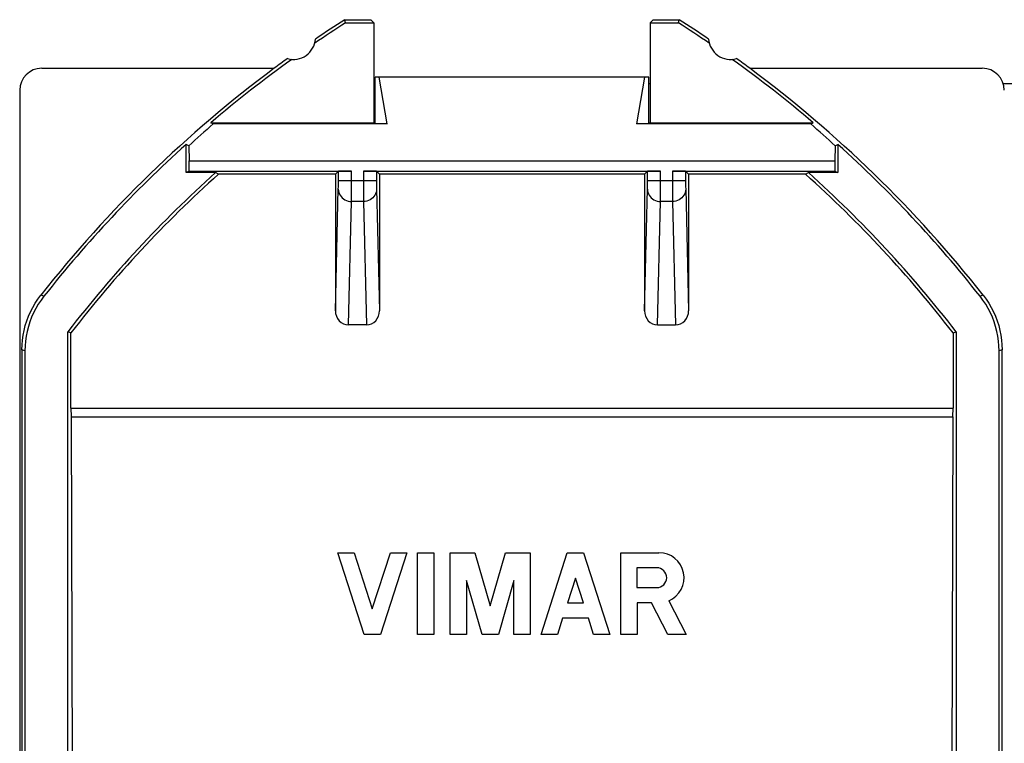
# Model space of a CAD drawing. Units: millimetres. Extents: x -22.8 to 22, y -23.5 to 23.5.
# Drawn here: x -22.8 to -0.5, y 7.1 to 23.5 of the extents above; entities that cross this region are included whole.
import ezdxf

# ---------------------------------------------------------------- set-up
doc = ezdxf.new("R2010")
doc.units = ezdxf.units.MM
doc.header["$LTSCALE"] = 16.335
doc.layers.get('0').update_dxf_attribs({"linetype": 'CONTINUOUS'})
doc.layers.add('DRAFT', color=7, linetype='CONTINUOUS')
doc.layers.add('RACCORDO', color=7, linetype='CONTINUOUS')

msp = doc.modelspace()

# ---------------------------------------------------------------- linework, layer by layer
at = {"color": 7, "linetype": 'CONTINUOUS'}
for p, q in [((-22.325, 22.4), (-17.058, 22.4)), ((-6.292, 22.4), (-1.025, 22.4)), ((-8.575, 22.2), (-14.775, 22.2)), ((-22.825, 21.9), (-22.825, -21.9)), ((-15.024, 9.575), (-15.618, 11.425)), ((-15.618, 11.425), (-15.248, 11.425)), ((-15.248, 11.425), (-14.839, 10.151)), ((-14.839, 10.151), (-14.43, 11.425)), ((-14.06, 11.425), (-14.654, 9.575)), ((-14.43, 11.425), (-14.06, 11.425)), ((-13.813, 9.575), (-13.813, 11.425)), ((-13.813, 11.425), (-13.443, 11.425)), ((-13.443, 11.425), (-13.443, 9.575)), ((-13.073, 9.575), (-13.073, 11.425)), ((-13.073, 11.425), (-12.514, 11.425)), ((-12.514, 11.425), (-12.169, 10.22)), ((-12.169, 10.22), (-11.823, 11.425)), ((-11.823, 11.425), (-11.264, 11.425)), ((-11.264, 11.425), (-11.264, 9.575)), ((-11.017, 9.575), (-10.423, 11.425)), ((-10.423, 11.425), (-10.053, 11.425)), ((-10.053, 11.425), (-9.459, 9.575)), ((-9.212, 9.575), (-9.212, 11.425)), ((-9.212, 11.425), (-8.346, 11.425)), ((-8.847, 11.083), (-8.847, 10.633)), ((-8.397, 11.083), (-8.847, 11.083)), ((-12.703, 10.795), (-12.703, 9.575)), ((-12.354, 9.575), (-12.703, 10.795)), ((-11.634, 10.795), (-11.984, 9.575)), ((-11.634, 9.575), (-11.634, 10.795)), ((-10.238, 10.849), (-10.417, 10.29)), ((-10.059, 10.29), (-10.238, 10.849)), ((-8.847, 10.633), (-8.397, 10.633)), ((-10.417, 10.29), (-10.059, 10.29)), ((-8.842, 10.29), (-8.842, 9.575)), ((-8.519, 10.29), (-8.842, 10.29)), ((-8.149, 9.575), (-8.519, 10.29)), ((-8.126, 10.335), (-7.732, 9.575)), ((-10.53, 9.939), (-10.647, 9.575)), ((-9.946, 9.939), (-10.53, 9.939)), ((-9.829, 9.575), (-9.946, 9.939)), ((-14.654, 9.575), (-15.024, 9.575)), ((-13.443, 9.575), (-13.813, 9.575)), ((-12.703, 9.575), (-13.073, 9.575)), ((-11.984, 9.575), (-12.354, 9.575)), ((-11.264, 9.575), (-11.634, 9.575)), ((-10.647, 9.575), (-11.017, 9.575)), ((-9.459, 9.575), (-9.829, 9.575)), ((-8.842, 9.575), (-9.212, 9.575)), ((-7.732, 9.575), (-8.149, 9.575))]:
    msp.add_line(p, q, dxfattribs=at)
for centre, radius, start, end in [((-0.425, 0), 27.9, 126.5952, 141.787), ((-22.925, 0), 27.9, 38.213, 53.4048), ((-8.346, 10.858), 0.567, 292.8429, 90), ((-8.397, 10.858), 0.225, 270, 90)]:
    msp.add_arc(centre, radius, start, end, dxfattribs=at)
for centre, major_axis, start_param, end_param in [((-22.325, 21.899), (0.158, -0.475), 2.820542, 4.390425), ((-1.025, 21.899), (0.158, 0.475), -1.248833, 0.32105)]:
    msp.add_ellipse(centre, major_axis=major_axis, ratio=0.998478, start_param=start_param, end_param=end_param, dxfattribs=at)
at = {"layer": 'DRAFT', "color": 7, "linetype": 'CONTINUOUS'}
for p, q in [((-15.443, 23.43), (-15.464, 23.5)), ((-15.464, 23.5), (-14.873, 23.5)), ((-15.443, 23.43), (-14.803, 23.43)), ((-14.803, 23.43), (-14.873, 23.5)), ((-14.803, 23.43), (-14.803, 21.165)), ((-8.547, 23.43), (-8.477, 23.5)), ((-8.547, 23.43), (-8.547, 21.165)), ((-8.547, 23.43), (-7.907, 23.43)), ((-8.477, 23.5), (-7.886, 23.5)), ((-7.907, 23.43), (-7.886, 23.5)), ((-14.775, 21.151), (-14.775, 22.2)), ((-14.499, 21.137), (-14.687, 22.2)), ((-8.851, 21.137), (-8.663, 22.2)), ((-8.575, 21.151), (-8.575, 22.2)), ((-18.443, 21.137), (-18.496, 21.165)), ((-18.496, 21.165), (-14.803, 21.165)), ((-14.499, 21.137), (-18.443, 21.137)), ((-14.803, 21.165), (-14.775, 21.151)), ((-14.775, 21.151), (-14.499, 21.137)), ((-8.851, 21.137), (-8.575, 21.151)), ((-4.907, 21.137), (-8.851, 21.137)), ((-8.547, 21.165), (-8.575, 21.151)), ((-8.547, 21.165), (-4.854, 21.165)), ((-4.907, 21.137), (-4.854, 21.165)), ((-19.058, 20.035), (-19.058, 20.672)), ((-18.994, 20.644), (-19.058, 20.672)), ((-18.994, 20.644), (-18.988, 20.3)), ((-4.356, 20.644), (-4.362, 20.3)), ((-4.356, 20.644), (-4.292, 20.672)), ((-4.292, 20.672), (-4.292, 20.035)), ((-18.988, 20.07), (-18.988, 20.3)), ((-18.988, 20.3), (-4.362, 20.3)), ((-4.362, 20.3), (-4.362, 20.07)), ((-18.988, 20.07), (-19.058, 20.035)), ((-18.387, 20.035), (-19.058, 20.035)), ((-18.322, 20), (-18.387, 20.035)), ((-15.675, 20), (-18.322, 20)), ((-8.675, 20), (-14.675, 20)), ((-5.028, 20), (-7.675, 20)), ((-5.028, 20), (-4.963, 20.035)), ((-4.292, 20.035), (-4.963, 20.035)), ((-4.362, 20.07), (-4.292, 20.035)), ((-21.733, -16.432), (-21.733, 16.432)), ((-21.663, 16.408), (-21.733, 16.432)), ((-1.687, 16.408), (-1.617, 16.432)), ((-1.617, 16.432), (-1.617, -16.432)), ((-21.656, 14.5), (-21.625, 0)), ((-1.694, 14.5), (-1.725, 0))]:
    msp.add_line(p, q, dxfattribs=at)
for centre, radius, start, end in [((-0.425, 0), 27.83, 122.6589, 124.3876), ((-0.425, 0), 27.9, 122.6169, 124.2479), ((-22.925, 0), 27.83, 55.6124, 57.3411), ((-22.925, 0), 27.9, 55.7521, 57.3831), ((-16.625, 23.1), 0.5, 254.3933, 355.6906), ((-6.725, 23.1), 0.5, 184.3094, 285.6067), ((-0.425, 0), 27.83, 125.6963, 130.4909), ((-0.425, 0), 27.9, 125.836, 126.5952), ((-22.925, 0), 27.83, 49.5091, 54.3037), ((-22.925, 0), 27.9, 53.4048, 54.164), ((-0.425, 0), 26.908, 131.8778, 142.3619), ((-0.425, 0), 26.838, 131.8232, 142.3111), ((-22.925, 0), 26.838, 37.6889, 48.1768), ((-22.925, 0), 26.908, 37.6381, 48.1222)]:
    msp.add_arc(centre, radius, start, end, dxfattribs=at)
for centre, start_param, end_param in [((-0.425, 0.479), 0.717302, 0.744299), ((-22.925, 0.479), -0.744299, -0.717302)]:
    msp.add_ellipse(centre, major_axis=(0, 27.414), ratio=0.999848, start_param=start_param, end_param=end_param, dxfattribs=at)
at = {"layer": 'RACCORDO', "color": 7, "linetype": 'CONTINUOUS'}
for p, q in [((-14.775, 22.046), (-14.803, 22.046)), ((-8.547, 22.046), (-8.575, 22.046)), ((-0.301, 22.046), (-0.547, 22.046)), ((-18.988, 20.07), (-15.308, 20.07)), ((-15.608, 20.067), (-15.675, 20)), ((-15.675, 20), (-15.675, 16.907)), ((-15.608, 19.85), (-15.608, 20.067)), ((-15.042, 20.07), (-8.308, 20.07)), ((-14.742, 20.067), (-14.742, 19.85)), ((-14.742, 20.067), (-14.675, 20)), ((-14.675, 20), (-14.675, 16.907)), ((-8.608, 20.067), (-8.675, 20)), ((-8.675, 20), (-8.675, 16.907)), ((-8.608, 19.85), (-8.608, 20.067)), ((-8.042, 20.07), (-4.362, 20.07)), ((-7.742, 20.067), (-7.742, 19.85)), ((-7.742, 20.067), (-7.675, 20)), ((-7.675, 20), (-7.675, 16.907)), ((-14.974, 16.588), (-15.376, 16.588)), ((-8.376, 16.588), (-7.974, 16.588)), ((-21.663, 14.7), (-21.663, 16.408)), ((-1.687, 16.408), (-1.687, 14.7)), ((-22.775, 16.022), (-22.775, -16.022)), ((-22.705, 15.997), (-22.705, -15.997)), ((-0.645, -15.997), (-0.645, 15.997)), ((-0.575, -16.022), (-0.575, 16.022)), ((-21.66, 14.5), (-1.69, 14.5))]:
    msp.add_line(p, q, dxfattribs=at)
at = {"layer": 'RACCORDO', "color": 250, "linetype": 'CONTINUOUS'}
for p, q in [((-15.608, 19.759), (-15.608, 19.85)), ((-14.742, 19.85), (-15.608, 19.85)), ((-15.308, 19.458), (-15.308, 20.07)), ((-15.042, 20.07), (-15.042, 19.85)), ((-15.042, 19.85), (-15.042, 19.561)), ((-14.742, 19.85), (-14.742, 19.759)), ((-8.608, 19.759), (-8.608, 19.85)), ((-7.742, 19.85), (-8.608, 19.85)), ((-8.308, 19.458), (-8.308, 20.07)), ((-8.042, 20.07), (-8.042, 19.85)), ((-8.042, 19.85), (-8.042, 19.687)), ((-7.742, 19.85), (-7.742, 19.759)), ((-15.675, 16.907), (-15.609, 19.667)), ((-15.609, 19.678), (-15.608, 19.702)), ((-15.609, 19.667), (-15.609, 19.678)), ((-15.608, 19.702), (-15.608, 19.759)), ((-14.742, 19.759), (-14.742, 19.702)), ((-14.742, 19.702), (-14.741, 19.678)), ((-14.741, 19.678), (-14.741, 19.667)), ((-14.741, 19.667), (-14.675, 16.907)), ((-8.675, 16.907), (-8.609, 19.667)), ((-8.609, 19.678), (-8.608, 19.702)), ((-8.609, 19.667), (-8.609, 19.678)), ((-8.608, 19.702), (-8.608, 19.759)), ((-8.042, 19.687), (-8.042, 19.458)), ((-7.742, 19.759), (-7.742, 19.702)), ((-7.742, 19.702), (-7.741, 19.678)), ((-7.741, 19.678), (-7.741, 19.667)), ((-7.741, 19.667), (-7.675, 16.907)), ((-15.309, 19.38), (-15.308, 19.458)), ((-15.042, 19.561), (-15.042, 19.458)), ((-15.042, 19.458), (-15.041, 19.38)), ((-8.309, 19.405), (-8.308, 19.458)), ((-8.309, 19.38), (-8.309, 19.405)), ((-8.042, 19.458), (-8.041, 19.38)), ((-15.376, 16.588), (-15.309, 19.38)), ((-15.041, 19.38), (-15.309, 19.38)), ((-15.041, 19.38), (-14.974, 16.588)), ((-8.376, 16.588), (-8.309, 19.38)), ((-8.041, 19.38), (-8.309, 19.38)), ((-8.041, 19.38), (-7.974, 16.588)), ((-22.276, 17.236), (-22.346, 17.259)), ((-1.004, 17.259), (-1.074, 17.236)), ((-22.705, 15.997), (-22.775, 16.022)), ((-0.575, 16.022), (-0.645, 15.997)), ((-21.663, 14.7), (-1.687, 14.7))]:
    msp.add_line(p, q, dxfattribs=at)
for points in [[(-15.609, 19.662), (-15.606, 19.625), (-15.599, 19.589), (-15.586, 19.554), (-15.568, 19.521), (-15.547, 19.491), (-15.521, 19.463), (-15.491, 19.439), (-15.459, 19.418), (-15.424, 19.402), (-15.386, 19.39), (-15.348, 19.383), (-15.309, 19.38)], [(-14.741, 19.662), (-14.744, 19.625), (-14.751, 19.589), (-14.764, 19.554), (-14.782, 19.521), (-14.803, 19.491), (-14.829, 19.463), (-14.859, 19.439), (-14.891, 19.418), (-14.926, 19.402), (-14.964, 19.39), (-15.002, 19.383), (-15.041, 19.38)], [(-8.609, 19.662), (-8.606, 19.625), (-8.599, 19.589), (-8.586, 19.554), (-8.568, 19.521), (-8.547, 19.491), (-8.521, 19.463), (-8.491, 19.439), (-8.459, 19.418), (-8.424, 19.402), (-8.386, 19.39), (-8.348, 19.383), (-8.309, 19.38)], [(-7.741, 19.662), (-7.744, 19.625), (-7.751, 19.589), (-7.764, 19.554), (-7.782, 19.521), (-7.803, 19.491), (-7.829, 19.463), (-7.859, 19.439), (-7.891, 19.418), (-7.926, 19.402), (-7.964, 19.39), (-8.002, 19.383), (-8.041, 19.38)]]:
    msp.add_lwpolyline(points, dxfattribs=at)
at = {"layer": 'RACCORDO', "color": 7, "linetype": 'CONTINUOUS'}
for points in [[(-22.775, 16.022), (-22.772, 16.133), (-22.763, 16.243), (-22.747, 16.353), (-22.726, 16.462), (-22.698, 16.57), (-22.665, 16.676), (-22.625, 16.78), (-22.58, 16.882), (-22.53, 16.981), (-22.474, 17.077), (-22.413, 17.169), (-22.346, 17.259)], [(-22.276, 17.236), (-22.342, 17.146), (-22.403, 17.054), (-22.459, 16.958), (-22.51, 16.859), (-22.555, 16.757), (-22.595, 16.653), (-22.628, 16.546), (-22.656, 16.438), (-22.678, 16.329), (-22.693, 16.219), (-22.702, 16.109), (-22.705, 15.997)], [(-0.645, 15.997), (-0.648, 16.109), (-0.657, 16.219), (-0.672, 16.329), (-0.694, 16.438), (-0.722, 16.546), (-0.755, 16.653), (-0.795, 16.757), (-0.84, 16.859), (-0.891, 16.958), (-0.947, 17.054), (-1.008, 17.146), (-1.074, 17.236)], [(-1.004, 17.259), (-0.937, 17.169), (-0.876, 17.077), (-0.82, 16.981), (-0.77, 16.882), (-0.725, 16.78), (-0.685, 16.676), (-0.652, 16.57), (-0.624, 16.462), (-0.603, 16.353), (-0.587, 16.243), (-0.578, 16.133), (-0.575, 16.022)]]:
    msp.add_lwpolyline(points, dxfattribs=at)
for centre, start, end in [((-0.425, 0), 132.0305, 141.7334), ((-22.925, 0), 38.2666, 47.9695)]:
    msp.add_arc(centre, 27.83, start, end, dxfattribs=at)
for centre, major_axis, ratio, start_param, end_param in [((-15.308, 20.067), (0.3, 0), 0.008727, 1.570796, 3.132866), ((-15.042, 20.067), (0.3, 0), 0.008727, 0.008727, 1.570796), ((-8.308, 20.067), (0.3, 0), 0.008727, 1.570796, 3.132866), ((-8.042, 20.067), (0.3, 0), 0.008727, 0.008727, 1.570796), ((-15.375, 16.907), (0.008, 0.319), 0.939661, -4.686878, -3.119066), ((-14.975, 16.907), (-0.008, 0.319), 0.939661, -3.164119, -1.596307), ((-8.375, 16.907), (0.008, 0.319), 0.939661, -4.686878, -3.119066), ((-7.975, 16.907), (-0.008, 0.319), 0.939661, -3.164119, -1.596307), ((-21.66, 14.7), (0, 0.2), 0.017455, 1.570796, 3.141593), ((-1.69, 14.7), (0, 0.2), 0.017455, -3.141593, -1.570796)]:
    msp.add_ellipse(centre, major_axis=major_axis, ratio=ratio, start_param=start_param, end_param=end_param, dxfattribs=at)

doc.saveas('drawing.dxf')
